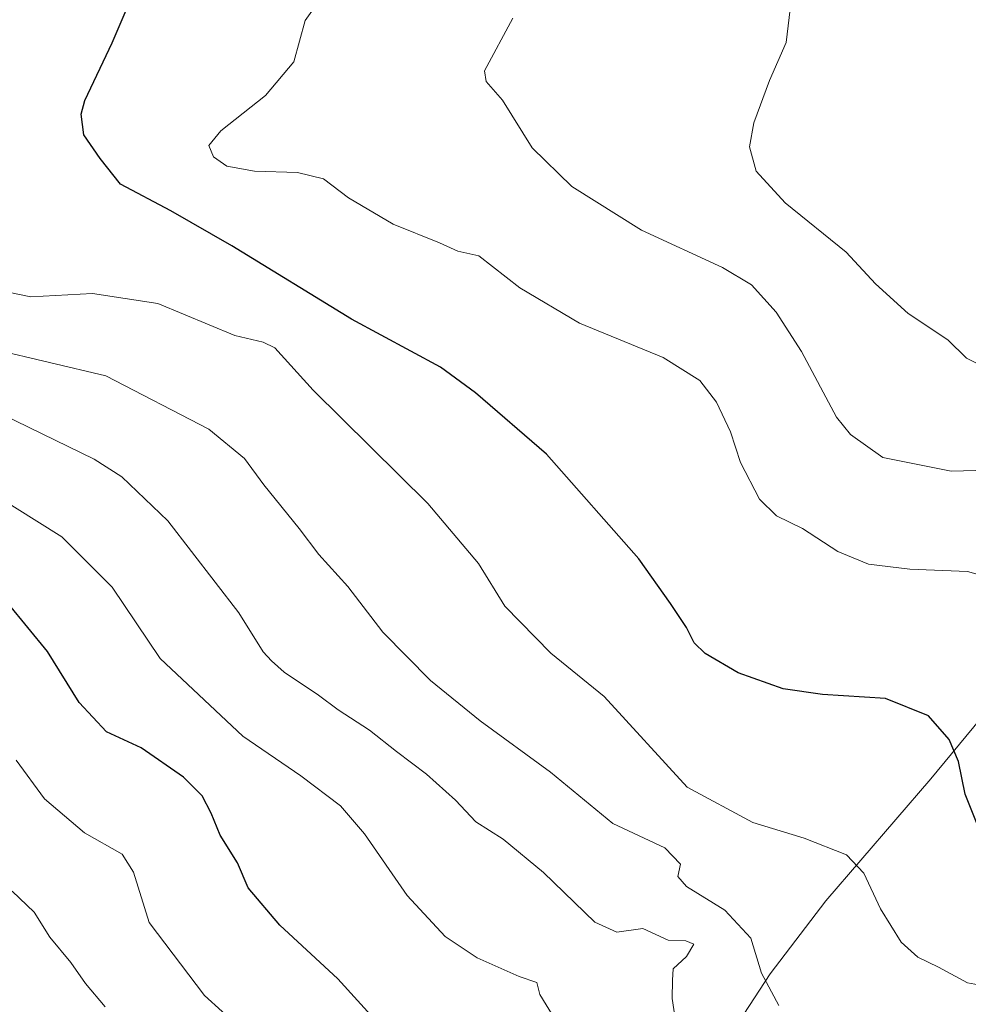
# Model space of a CAD drawing. Units: metres. Extents: x 542710 to 546140, y 4716996 to 4719333.
# Drawn here: x 542958 to 543102, y 4718003 to 4718153 of the extents above; entities that cross this region are included whole.
import ezdxf

# ---------------------------------------------------------------- set-up
doc = ezdxf.new("R2010")
doc.units = ezdxf.units.M
doc.header["$MEASUREMENT"] = 0
for name, color, linetype, lineweight in [('Curva de nivel maestra', 36, 'Continuous', 30), ('Curva de nivel normal', 36, 'Continuous', 0), ('Entidad de ámbito territorial', 19, 'Continuous', 0), ('Entidad de ámbito territorial CxS', 92, 'Continuous', 0), ('Municipio', 9, 'Continuous', 13), ('Municipio CxS', 142, 'Continuous', 0)]:
    doc.layers.add(name, color=color, linetype=linetype, lineweight=lineweight)

# ---------------------------------------------------------------- blocks, each defined once
blk = doc.blocks.new('*U182')
at = {"layer": 'Curva de nivel normal', "color": 36, "linetype": 'Continuous', "lineweight": 0}
blk.add_polyline3d([(543073.49, 4718002.57, 835), (543070.85, 4718007.49, 835), (543069.18, 4718012.85, 835), (543065.25, 4718017.15, 835), (543059.36, 4718020.76, 835), (543058.06, 4718022.27, 835), (543058.46, 4718024.16, 835), (543056.09, 4718026.65, 835), (543048.14, 4718030.37, 835), (543038.58, 4718038.22, 835), (543027.84, 4718046.03, 835), (543020.26, 4718052.24, 835), (543013.01, 4718059.58, 835), (543007.66, 4718066.55, 835), (543003.21, 4718071.44, 835), (543000.2, 4718075.42, 835), (542994.79, 4718082.12, 835), (542991.86, 4718086.11, 835), (542986.39, 4718090.61, 835), (542970.65, 4718098.76, 835), (542953.41, 4718102.83, 835)], dxfattribs=at)
blk = doc.blocks.new('*U187')
at = {"layer": 'Curva de nivel normal', "color": 36, "linetype": 'Continuous', "lineweight": 0}
blk.add_polyline3d([(543057.89, 4717998.91, 840), (543057.19, 4718003.62, 840), (543057.23, 4718006.43, 840), (543057.36, 4718008.15, 840), (543059.37, 4718010.08, 840), (543060.5, 4718011.93, 840), (543059.26, 4718012.46, 840), (543056.6, 4718012.55, 840), (543052.72, 4718014.31, 840), (543048.74, 4718013.75, 840), (543045.39, 4718015.3, 840), (543037.55, 4718022.87, 840), (543031.39, 4718027.96, 840), (543027.17, 4718030.62, 840), (543024.11, 4718033.92, 840), (543019.68, 4718037.9, 840), (543015.06, 4718041.35, 840), (543010.95, 4718044.65, 840), (543006.15, 4718047.72, 840), (543003.16, 4718049.98, 840), (542997.92, 4718053.48, 840), (542996, 4718055.22, 840), (542994.7, 4718056.58, 840), (542990.98, 4718062.53, 840), (542980.13, 4718076.61, 840), (542973.1, 4718083.32, 840), (542968.91, 4718086.05, 840), (542952.84, 4718093.82, 840)], dxfattribs=at)

msp = doc.modelspace()

# ---------------------------------------------------------------- linework, layer by layer
at = {"layer": 'Curva de nivel maestra', "color": 36, "linetype": 'Continuous', "lineweight": 30}
for points in [[(543104.47, 4718028.48, 825), (543101.93, 4718034.84, 825), (543100.94, 4718039.84, 825), (543099.52, 4718043.22, 825), (543096.32, 4718046.8, 825), (543089.8, 4718049.49, 825), (543080.16, 4718050.07, 825), (543074.16, 4718050.94, 825), (543067.28, 4718053.39, 825), (543062.25, 4718056.35, 825), (543060.55, 4718057.95, 825), (543059.38, 4718060.32, 825), (543056.91, 4718063.99, 825), (543052.1, 4718070.81, 825), (543037.98, 4718086.8, 825), (543027.13, 4718096.17, 825), (543021.8, 4718100.07, 825), (543008.19, 4718107.41, 825), (542989.93, 4718118.63, 825), (542980.58, 4718123.94, 825), (542972.93, 4718128.05, 825), (542969.83, 4718131.93, 825), (542967.32, 4718135.56, 825), (542966.9, 4718138.71, 825), (542967.47, 4718140.82, 825), (542971.64, 4718149.6, 825), (542975.6, 4718158.94, 825)], [(543012.14, 4718000.03, 850), (543006.1, 4718006.66, 850), (542997.27, 4718014.82, 850), (542992.4, 4718020.54, 850), (542990.8, 4718024.34, 850), (542988.16, 4718028.61, 850), (542986.78, 4718031.96, 850), (542985.37, 4718034.58, 850), (542982.55, 4718037.43, 850), (542976.05, 4718041.94, 850), (542970.79, 4718044.35, 850), (542966.62, 4718048.86, 850), (542961.78, 4718056.67, 850), (542955.74, 4718063.96, 850)]]:
    msp.add_polyline3d(points, dxfattribs=at)
at = {"layer": 'Curva de nivel normal', "color": 36, "linetype": 'Continuous', "lineweight": 0}
for points in [[(543003.32, 4718156.07, 820), (543001.12, 4718153.02, 820), (542999.4, 4718146.72, 820), (542995.06, 4718141.58, 820), (542988.24, 4718136.19, 820), (542986.39, 4718133.93, 820), (542987.1, 4718132.2, 820), (542989.16, 4718130.79, 820), (542993.39, 4718130.04, 820), (542999.93, 4718129.81, 820), (543003.94, 4718128.83, 820), (543007.75, 4718125.97, 820), (543014.56, 4718121.91, 820), (543021.65, 4718119.05, 820), (543024.45, 4718117.8, 820), (543027.65, 4718117.07, 820), (543033.89, 4718112.22, 820), (543043.03, 4718106.78, 820), (543055.79, 4718101.54, 820), (543061.4, 4718098.06, 820), (543063.94, 4718094.75, 820), (543066.11, 4718090.22, 820), (543067.6, 4718085.54, 820), (543070.54, 4718079.9, 820), (543073.14, 4718077.36, 820), (543077.08, 4718075.41, 820), (543082.48, 4718071.91, 820), (543087.16, 4718069.97, 820), (543093.5, 4718069.21, 820), (543102.31, 4718068.88, 820), (543109.15, 4718066.94, 820)], [(543075.23, 4718154.77, 810), (543074.62, 4718149.66, 810), (543072.04, 4718143.88, 810), (543069.68, 4718137.38, 810), (543068.98, 4718133.73, 810), (543070.03, 4718130.04, 810), (543074.44, 4718125.19, 810), (543083.79, 4718117.67, 810), (543088.24, 4718112.82, 810), (543093.22, 4718108.3, 810), (543099.31, 4718104.27, 810), (543102.13, 4718101.45, 810), (543105.31, 4718099.87, 810)], [(543113.04, 4718084.56, 815), (543099.83, 4718084.21, 815), (543089.37, 4718086.28, 815), (543084.42, 4718089.79, 815), (543082.29, 4718092.44, 815), (543076.92, 4718102.47, 815), (543073.06, 4718108.48, 815), (543069.29, 4718112.63, 815), (543064.88, 4718115.3, 815), (543052.48, 4718121.02, 815), (543041.84, 4718127.66, 815), (543035.8, 4718133.6, 815), (543031.28, 4718140.84, 815), (543028.79, 4718143.7, 815), (543028.5, 4718145.34, 815), (543032.86, 4718153.37, 815)], [(543106.77, 4718005.22, 830), (543102.3, 4718006.02, 830), (543097.87, 4718008.43, 830), (543094.7, 4718009.94, 830), (543092.15, 4718012.24, 830), (543088.99, 4718017.32, 830), (543086.45, 4718022.76, 830), (543083.8, 4718025.6, 830), (543077.36, 4718028.14, 830), (543069.5, 4718030.52, 830), (543059.5, 4718035.94, 830), (543046.82, 4718049.78, 830), (543038.63, 4718056.38, 830), (543031.61, 4718063.58, 830), (543027.58, 4718070.07, 830), (543019.85, 4718079.23, 830), (543002.36, 4718096.58, 830), (542996.5, 4718103.04, 830), (542994.72, 4718103.92, 830), (542990.4, 4718104.94, 830), (542978.63, 4718109.79, 830), (542968.64, 4718111.34, 830), (542959.22, 4718110.82, 830), (542951.98, 4718112.28, 830)], [(543039.3, 4718000.43, 845), (543036.95, 4718004.26, 845), (543036.5, 4718006.08, 845), (543033.8, 4718006.98, 845), (543027.38, 4718009.86, 845), (543022.5, 4718013.11, 845), (543016.7, 4718019.35, 845), (543010.2, 4718028.77, 845), (543006.5, 4718033.06, 845), (543000.45, 4718037.67, 845), (542991.58, 4718043.73, 845), (542978.98, 4718055.6, 845), (542971.66, 4718066.47, 845), (542963.96, 4718074.18, 845), (542949.84, 4718082.99, 845)], [(542993.83, 4717996.75, 855), (542985.72, 4718004.09, 855), (542977.27, 4718015.23, 855), (542974.9, 4718022.95, 855), (542973.15, 4718025.69, 855), (542967.39, 4718028.95, 855), (542961.31, 4718034.14, 855), (542956.99, 4718040.06, 855)], [(542970.55, 4718002.38, 860), (542967.55, 4718005.91, 860), (542965.32, 4718009.16, 860), (542962.1, 4718012.99, 860), (542959.71, 4718016.83, 860), (542956.38, 4718020.06, 860)]]:
    msp.add_polyline3d(points, dxfattribs=at)
at = {"layer": 'Entidad de ámbito territorial', "color": 19, "linetype": 'Continuous', "lineweight": 0}
msp.add_polyline3d([(543121.49, 4718067.17, 818.2), (543096.7, 4718037.22, 826.27), (543080.68, 4718018.57, 831.53), (543072.16, 4718007.4, 834.47), (543060.97, 4717990.27, 839.95)], dxfattribs=at)
at = {"layer": 'Entidad de ámbito territorial CxS', "color": 92, "linetype": 'Continuous', "lineweight": 0}
msp.add_polyline3d([(543060.97, 4717990.27, 839.95), (543072.16, 4718007.4, 834.47), (543080.68, 4718018.57, 831.53), (543096.7, 4718037.22, 826.27), (543121.49, 4718067.17, 818.2)], dxfattribs=at)
msp.add_polyline3d([(543060.97, 4717990.27, 839.95), (543072.16, 4718007.4, 834.47), (543080.68, 4718018.57, 831.53), (543096.7, 4718037.22, 826.27), (543121.49, 4718067.17, 818.2)], dxfattribs=at)
at = {"layer": 'Municipio', "color": 9, "linetype": 'Continuous', "lineweight": 13}
msp.add_polyline3d([(543121.49, 4718067.17, 818.2), (543096.7, 4718037.22, 826.27), (543080.68, 4718018.57, 831.53), (543072.16, 4718007.4, 834.47), (543060.97, 4717990.27, 839.95)], dxfattribs=at)
msp.add_polyline3d([(543121.49, 4718067.17, 818.2), (543096.7, 4718037.22, 826.27), (543080.68, 4718018.57, 831.53), (543072.16, 4718007.4, 834.47), (543060.97, 4717990.27, 839.95)], dxfattribs=at)
at = {"layer": 'Municipio CxS', "color": 142, "linetype": 'Continuous', "lineweight": 0}
for points in [[(543060.97, 4717990.27, 839.95), (543072.16, 4718007.4, 834.47), (543080.68, 4718018.57, 831.53), (543096.7, 4718037.22, 826.27), (543121.49, 4718067.17, 818.2)], [(543121.49, 4718067.17, 818.2), (543096.7, 4718037.22, 826.27), (543080.68, 4718018.57, 831.53), (543072.16, 4718007.4, 834.47), (543060.97, 4717990.27, 839.95)], [(543060.97, 4717990.27, 839.95), (543072.16, 4718007.4, 834.47), (543080.68, 4718018.57, 831.53), (543096.7, 4718037.22, 826.27), (543121.49, 4718067.17, 818.2)], [(543121.49, 4718067.17, 818.2), (543096.7, 4718037.22, 826.27), (543080.68, 4718018.57, 831.53), (543072.16, 4718007.4, 834.47), (543060.97, 4717990.27, 839.95)]]:
    msp.add_polyline3d(points, dxfattribs=at)

# ---------------------------------------------------------------- block references
at = {"layer": 'Curva de nivel normal', "color": 36, "linetype": 'Continuous', "lineweight": 0}
for name in ['*U182', '*U187']:
    msp.add_blockref(name, (0, 0), dxfattribs=at)

doc.saveas('drawing.dxf')
